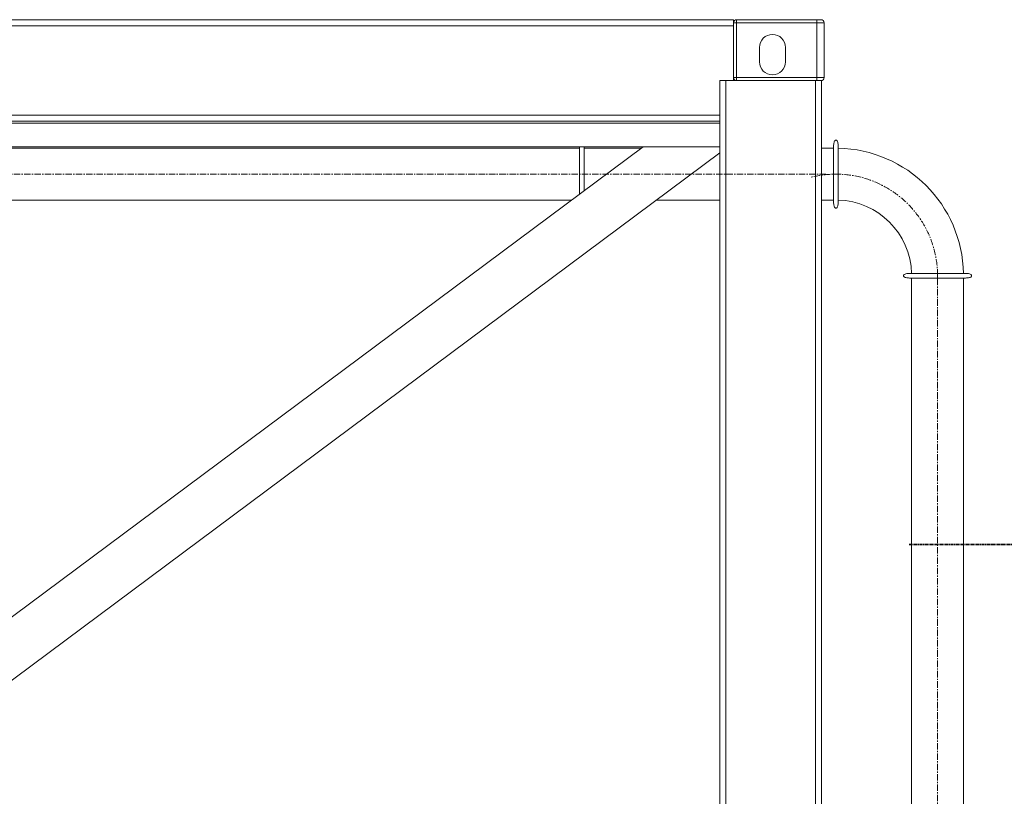
# Model space of a CAD drawing. Units: inches. Extents: x -5870086 to 5698230, y -145676 to 14669.
# Drawn here: x -97022 to -95084, y -72734 to -71205 of the extents above; entities that cross this region are included whole.
import ezdxf

# ---------------------------------------------------------------- set-up
doc = ezdxf.new("R2010")
doc.units = ezdxf.units.IN
doc.header["$MEASUREMENT"] = 0
doc.linetypes.add('CENTER', pattern=[10.16, 6.35, -1.27, 1.27, -1.27])
doc.linetypes.add('CENTERX2', pattern=[20.32, 12.7, -2.54, 2.54, -2.54])
doc.layers.add('OSY', color=150, linetype='CENTERX2')

msp = doc.modelspace()

# ---------------------------------------------------------------- linework, layer by layer
at = {"color": 7, "linetype": 'Continuous', "lineweight": 18}
for p, q in [((-103760.8, -71205.4), (-95616.8, -71205.4)), ((-103760.8, -71217.4), (-95616.8, -71217.4)), ((-95616.8, -71211.4), (-95616.8, -71205.4)), ((-95616.8, -71212.6), (-95616.8, -71211.4)), ((-95610.8, -71211.4), (-95616.8, -71211.4)), ((-95616.8, -71217.4), (-95616.8, -71212.6)), ((-95616.8, -71325.4), (-95616.8, -71217.4)), ((-95610.8, -71205.4), (-95610.8, -71211.4)), ((-95453.3, -71205.4), (-95610.8, -71205.4)), ((-95610.8, -71211.4), (-95610.8, -71319.4)), ((-95453.3, -71211.4), (-95610.8, -71211.4)), ((-95453.3, -71205.4), (-95453.3, -71211.4)), ((-95444.8, -71205.4), (-95453.3, -71205.4)), ((-95438.8, -71211.4), (-95453.3, -71211.4)), ((-95453.3, -71211.4), (-95453.3, -71319.4)), ((-95438.8, -71211.4), (-95438.8, -71319.4)), ((-95565.8, -71288.4), (-95565.8, -71259.9)), ((-95514.8, -71259.9), (-95514.8, -71288.4)), ((-95616.8, -71325.4), (-95643.8, -71325.4)), ((-95643.8, -71325.4), (-95643.8, -71393.4)), ((-95631.8, -74085.4), (-95631.8, -71325.4)), ((-95455.8, -71325.4), (-95631.8, -71325.4)), ((-95610.8, -71319.4), (-95616.8, -71319.4)), ((-95610.8, -71319.4), (-95610.8, -71325.4)), ((-95453.3, -71319.4), (-95610.8, -71319.4)), ((-95455.8, -74085.4), (-95455.8, -71325.4)), ((-95443.8, -71325.4), (-95455.8, -71325.4)), ((-95453.3, -71319.4), (-95453.3, -71325.4)), ((-95438.8, -71319.4), (-95453.3, -71319.4)), ((-95453.3, -71325.4), (-95444.8, -71325.4)), ((-95443.8, -71325.4), (-95443.8, -71325.3)), ((-95443.8, -74085.4), (-95443.8, -71325.4)), ((-103733.8, -71393.4), (-95643.8, -71393.4)), ((-95643.8, -71405.4), (-95643.8, -71393.4)), ((-99133.8, -71405.4), (-95643.8, -71405.4)), ((-99133.8, -71409.4), (-95643.8, -71409.4)), ((-95643.8, -71405.4), (-95643.8, -71409.4)), ((-95643.8, -71409.4), (-95643.8, -71455.4)), ((-99133.8, -71455.4), (-95643.8, -71455.4)), ((-95920, -71458.4), (-97911, -71458.4)), ((-95794.6, -71455.4), (-97388.8, -72643)), ((-97305.1, -72705.4), (-95643.8, -71467.7)), ((-95920, -71503.7), (-95920, -71455.4)), ((-95911, -71503.7), (-95911, -71455.4)), ((-95798.6, -71458.4), (-95911, -71458.4)), ((-95643.8, -74004.6), (-95643.8, -71455.4)), ((-95420, -71458.4), (-95443.8, -71458.4)), ((-95420, -71510.8), (-95420, -71454.4)), ((-95411, -71510.8), (-95411, -71454.4)), ((-95920, -71548.8), (-95920, -71503.7)), ((-95911, -71542.1), (-95911, -71503.7)), ((-95420, -71564.4), (-95420, -71510.8)), ((-95411, -71564.4), (-95411, -71510.8)), ((-97911, -71560.4), (-95935.5, -71560.4)), ((-95768.2, -71560.4), (-95643.8, -71560.4)), ((-95443.8, -71560.4), (-95420, -71560.4)), ((-95214, -71704.9), (-95270.5, -71704.9)), ((-95214, -71713.9), (-95270.5, -71713.9)), ((-95266.5, -71713.9), (-95266.5, -73704.9)), ((-95160.5, -71704.9), (-95214, -71704.9)), ((-95160.5, -71713.9), (-95214, -71713.9)), ((-95164.5, -73704.9), (-95164.5, -71713.9))]:
    msp.add_line(p, q, dxfattribs=at)
at = {"color": 7, "linetype": 'CENTER', "lineweight": 35}
msp.add_line((-95271.6, -72238.3), (-94954.1, -72238.3), dxfattribs=at)
at = {"color": 7, "linetype": 'Continuous', "lineweight": 18}
for centre, radius, start, end in [((-95610.8, -71211.4), 6, 89.9949, 180.0051), ((-95444.8, -71211.4), 6, 359.9988, 90.0035), ((-95540.3, -71259.9), 25.5, 0, 180), ((-95540.3, -71288.4), 25.5, 180.0003, 359.9997), ((-95610.8, -71319.4), 6, 179.9965, 270.0012), ((-95444.8, -71319.4), 6, 270.0004, 359.9996), ((-95415.5, -71709.4), 251, 1.0272, 88.9728), ((-95415.5, -71709.4), 149, 1.7306, 88.2694)]:
    msp.add_arc(centre, radius, start, end, dxfattribs=at)
for points, knots in [([(-95411, -71454.4), (-95411, -71453), (-95411.1, -71450.5), (-95411.6, -71447), (-95412.5, -71444.5), (-95413.6, -71443.1), (-95414.5, -71442.5), (-95415.5, -71442.3), (-95416.4, -71442.5), (-95417.4, -71443.1), (-95418.5, -71444.5), (-95419.3, -71447), (-95419.9, -71450.5), (-95420, -71453), (-95420, -71454.4)], [0, 0, 0, 0, 0.145949, 0.275085, 0.380199, 0.432425, 0.464002, 0.499996, 0.535998, 0.567575, 0.619801, 0.724915, 0.854051, 1, 1, 1, 1]), ([(-95420, -71564.4), (-95420, -71565.7), (-95419.9, -71568.3), (-95419.3, -71571.7), (-95418.5, -71574.3), (-95417.4, -71575.7), (-95416.4, -71576.3), (-95415.5, -71576.4), (-95414.5, -71576.3), (-95413.6, -71575.7), (-95412.5, -71574.3), (-95411.6, -71571.7), (-95411.1, -71568.3), (-95411, -71565.7), (-95411, -71564.4)], [0, 0, 0, 0, 0.145952, 0.275086, 0.3802, 0.432425, 0.464002, 0.500004, 0.535998, 0.567575, 0.6198, 0.724914, 0.854048, 1, 1, 1, 1]), ([(-95270.5, -71704.9), (-95271.8, -71704.9), (-95274.4, -71705), (-95277.8, -71705.5), (-95280.4, -71706.3), (-95281.8, -71707.5), (-95282.4, -71708.4), (-95282.6, -71709.4), (-95282.4, -71710.3), (-95281.8, -71711.3), (-95280.4, -71712.4), (-95277.8, -71713.2), (-95274.4, -71713.8), (-95271.8, -71713.8), (-95270.5, -71713.9)], [0, 0, 0, 0, 0.145959, 0.275092, 0.380204, 0.432426, 0.464, 0.500002, 0.536, 0.567574, 0.619796, 0.724908, 0.854041, 1, 1, 1, 1]), ([(-95160.5, -71713.9), (-95159.1, -71713.8), (-95156.6, -71713.8), (-95153.1, -71713.2), (-95150.6, -71712.4), (-95149.2, -71711.3), (-95148.6, -71710.3), (-95148.4, -71709.4), (-95148.6, -71708.4), (-95149.2, -71707.5), (-95150.6, -71706.3), (-95153.1, -71705.5), (-95156.6, -71705), (-95159.1, -71704.9), (-95160.5, -71704.9)], [0, 0, 0, 0, 0.145947, 0.275084, 0.3802, 0.432424, 0.463999, 0.499998, 0.536001, 0.567576, 0.6198, 0.724916, 0.854053, 1, 1, 1, 1])]:
    msp.add_open_spline(points, degree=3, knots=knots, dxfattribs=at)
at = {"layer": 'OSY', "linetype": 'CENTERX2', "lineweight": 18}
for p, q in [((-99634, -71509.4), (-95435.3, -71509.4)), ((-95215.5, -75710.6), (-95215.5, -71709.4))]:
    msp.add_line(p, q, dxfattribs=at)
msp.add_arc((-95415.5, -71709.4), 200, 359.9952, 104.3265, dxfattribs=at)

doc.saveas('drawing.dxf')
